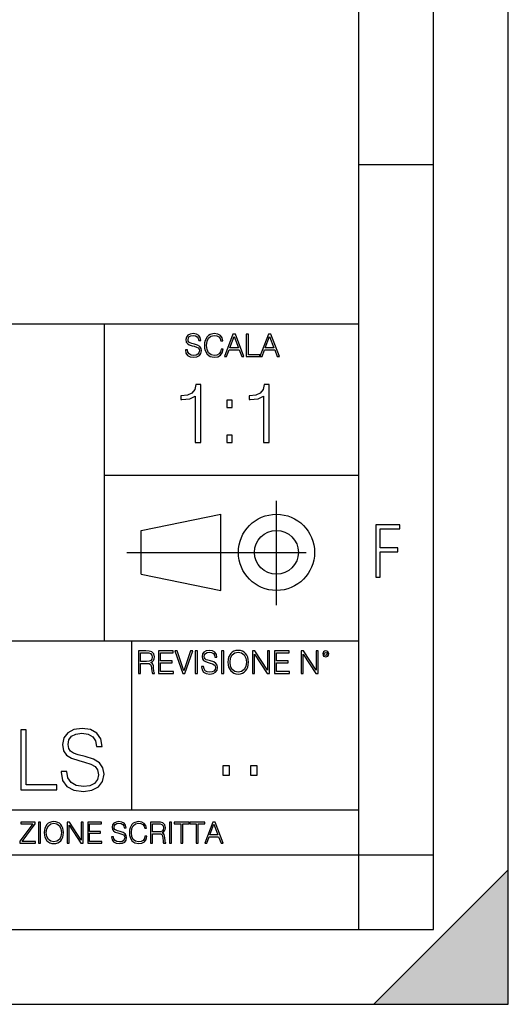
# Model space of a CAD drawing. Extents: x 0 to 420, y 0 to 297.
# Drawn here: x 387 to 420, y 0 to 66 of the extents above; entities that cross this region are included whole.
import ezdxf

# ---------------------------------------------------------------- set-up
doc = ezdxf.new("R2010")
doc.units = 0
doc.linetypes.add('DASHDOT', pattern=[18.5, 12, -3, 0.5, -3])
doc.layers.get('0').update_dxf_attribs({"linetype": 'CONTINUOUS'})

msp = doc.modelspace()

# ---------------------------------------------------------------- linework, layer by layer
at = {"color": 7}
for p, q in [((420, 0), (420, 297)), ((420, 0), (420, 297)), ((415, 4.99976), (415, 292)), ((410, 9.99976), (410, 287)), ((410, 56.166401), (415, 56.166401)), ((234.999802, 45.500252), (410, 45.500252)), ((393, 24.300249), (393, 45.500252)), ((393, 35.384029), (410, 35.384029)), ((395.458008, 31.689131), (400.769989, 32.769131)), ((400.769989, 27.67433), (400.769989, 32.769131)), ((395.458008, 28.75433), (395.458008, 31.689131)), ((395.458008, 28.75433), (400.769989, 27.67433)), ((254.999802, 24.300249), (410, 24.300249)), ((394.799988, 24.300249), (394.799988, 13.00025)), ((234.999802, 13.00025), (410, 13.00025)), ((25.000401, 9.99976), (410, 9.99976)), ((234.999802, 10.00025), (410, 10.00025)), ((410, 9.99976), (415, 9.99976)), ((410, 4.99976), (410, 9.99976)), ((411, 0), (420, 9)), ((420, 0), (420, 9)), ((267.5, 4.99976), (415, 4.99976)), ((0, 0), (420, 0)), ((0, 0), (420, 0)), ((411, 0), (420, 0))]:
    msp.add_line(p, q, dxfattribs=at)
at = {"color": 7, "linetype": 'DASHDOT'}
for p, q in [((404.497986, 26.70113), (404.497986, 33.66103)), ((394.484009, 30.221729), (408.020996, 30.221729))]:
    msp.add_line(p, q, dxfattribs=at)
at = {"color": 7}
for points in [[(398.408203, 43.764439), (398.408203, 43.754005), (398.443665, 43.545383), (398.552155, 43.393089), (398.727417, 43.301292), (398.967316, 43.267914), (399.18219, 43.29921), (399.34494, 43.384743), (399.447144, 43.520348), (399.484711, 43.701851), (399.455505, 43.862492), (399.369965, 43.98349), (399.223938, 44.0732), (399.013214, 44.142044), (398.837982, 44.185856), (398.723236, 44.223408), (398.646027, 44.275562), (398.600159, 44.346497), (398.585541, 44.442463), (398.606415, 44.561378), (398.673157, 44.651085), (398.781647, 44.705326), (398.929779, 44.726189), (399.084137, 44.703239), (399.200989, 44.638569), (399.271912, 44.534256), (399.299042, 44.392391), (399.440887, 44.392391), (399.403351, 44.584328), (399.303192, 44.728275), (399.146729, 44.817986), (398.936035, 44.849277), (398.729492, 44.817986), (398.575104, 44.736622), (398.477051, 44.60936), (398.443665, 44.446636), (398.468719, 44.288082), (398.543823, 44.177509), (398.671082, 44.098236), (398.85257, 44.039822), (398.994446, 44.004353), (399.150909, 43.954285), (399.259399, 43.893784), (399.321991, 43.808247), (399.342834, 43.687248), (399.31781, 43.564159), (399.244781, 43.47028), (399.12796, 43.409779), (398.969421, 43.391003), (398.789978, 43.416039), (398.658569, 43.489056), (398.577209, 43.605885), (398.550079, 43.764439)], [(400.796936, 43.799904), (400.755219, 43.626747), (400.661346, 43.497398), (400.521576, 43.418121), (400.342133, 43.391003), (400.125183, 43.434814), (399.962463, 43.564159), (399.858154, 43.776955), (399.822662, 44.064854), (399.858154, 44.348583), (399.960358, 44.555119), (400.121002, 44.682381), (400.337982, 44.726189), (400.509033, 44.701157), (400.644653, 44.630222), (400.738525, 44.517567), (400.782349, 44.371529), (400.917938, 44.371529), (400.867889, 44.567635), (400.748962, 44.717846), (400.56955, 44.813812), (400.337982, 44.849277), (400.066772, 44.795036), (399.954102, 44.730362), (399.858154, 44.640656), (399.726715, 44.394478), (399.691254, 44.23801), (399.680817, 44.062767), (399.691254, 43.883354), (399.726715, 43.726887), (399.856049, 43.476536), (400.062592, 43.320068), (400.333801, 43.267914), (400.57373, 43.305466), (400.757294, 43.407692), (400.878296, 43.574589), (400.932556, 43.799904)], [(401.020172, 43.309639), (401.164124, 43.309639), (401.335205, 43.768608), (402.011139, 43.768608), (402.180115, 43.309639), (402.324066, 43.309639), (401.754517, 44.809639), (401.589722, 44.809639)], [(402.482605, 43.309639), (403.390137, 43.309639), (403.390137, 43.432728), (402.6203, 43.432728), (402.6203, 44.809639), (402.482605, 44.809639)], [(403.390137, 43.309639), (403.534088, 43.309639), (403.705139, 43.768608), (404.381104, 43.768608), (404.550079, 43.309639), (404.694031, 43.309639), (404.124481, 44.809639), (403.959656, 44.809639)], [(401.381104, 43.891697), (401.671082, 44.663601), (401.963135, 43.891697)], [(403.751038, 43.891697), (404.041046, 44.663601), (404.333099, 43.891697)], [(399.073181, 37.566906), (399.440369, 37.566906), (399.440369, 41.455639), (399.117706, 41.455639), (399.034241, 41.105152), (398.850647, 40.865932), (398.544678, 40.726849), (398.132996, 40.687908), (398.110748, 40.687908), (398.110748, 40.448685), (398.166382, 40.448685), (398.711578, 40.498756), (399.073181, 40.665653)], [(403.640656, 37.566906), (404.007812, 37.566906), (404.007812, 41.455639), (403.68515, 41.455639), (403.601685, 41.105152), (403.418121, 40.865932), (403.112122, 40.726849), (402.700439, 40.687908), (402.678192, 40.687908), (402.678192, 40.448685), (402.733826, 40.448685), (403.279022, 40.498756), (403.640656, 40.665653)], [(401.176117, 39.903484), (401.543274, 39.903484), (401.543274, 40.398617), (401.176117, 40.398617)], [(401.176117, 37.566906), (401.543274, 37.566906), (401.543274, 38.062038), (401.176117, 38.062038)], [(411.14386, 28.569124), (411.43515, 28.569124), (411.43515, 30.265097), (412.619019, 30.265097), (412.619019, 30.532883), (411.43515, 30.532883), (411.43515, 31.79664), (412.75058, 31.79664), (412.75058, 32.069122), (411.14386, 32.069122)], [(395.266907, 22.126818), (395.404602, 22.126818), (395.404602, 22.798584), (395.842712, 22.798584), (395.990814, 22.783981), (396.080536, 22.733912), (396.126434, 22.635859), (396.149384, 22.479391), (396.166077, 22.281199), (396.178589, 22.187319), (396.199463, 22.126818), (396.351746, 22.126818), (396.351746, 22.14768), (396.320465, 22.195663), (396.303772, 22.285372), (396.284973, 22.510685), (396.270386, 22.637943), (396.243256, 22.735996), (396.189026, 22.809015), (396.097229, 22.859085), (396.199463, 22.913326), (396.276642, 22.992603), (396.32254, 23.099001), (396.339233, 23.228348), (396.291229, 23.428625), (396.15564, 23.566317), (395.980408, 23.618473), (395.767609, 23.626818), (395.266907, 23.626818)], [(395.404602, 22.921671), (395.404602, 23.503731), (395.794708, 23.503731), (395.957458, 23.495384), (396.084717, 23.451574), (396.166077, 23.355608), (396.197357, 23.224174), (396.172333, 23.084398), (396.10141, 22.990517), (395.978302, 22.936275), (395.80307, 22.921671)], [(396.616699, 22.126818), (397.624359, 22.126818), (397.624359, 22.249905), (396.754395, 22.249905), (396.754395, 22.836136), (397.526306, 22.836136), (397.526306, 22.959225), (396.754395, 22.959225), (396.754395, 23.503731), (397.599304, 23.503731), (397.599304, 23.626818), (396.616699, 23.626818)], [(398.231445, 22.126818), (398.379547, 22.126818), (398.899017, 23.626818), (398.759247, 23.626818), (398.306549, 22.302061), (397.853821, 23.626818), (397.709869, 23.626818)], [(399.07428, 22.126818), (399.211975, 22.126818), (399.211975, 23.626818), (399.07428, 23.626818)], [(399.48526, 22.581615), (399.48526, 22.571184), (399.520721, 22.362562), (399.629211, 22.210266), (399.804443, 22.118473), (400.044373, 22.085093), (400.259247, 22.116386), (400.421967, 22.201921), (400.5242, 22.337526), (400.561768, 22.51903), (400.532562, 22.679668), (400.447021, 22.800671), (400.300964, 22.890379), (400.090271, 22.959225), (399.915039, 23.003035), (399.800293, 23.040586), (399.723083, 23.092743), (399.677185, 23.163673), (399.662598, 23.259642), (399.683441, 23.378555), (399.750214, 23.468264), (399.858704, 23.522507), (400.006836, 23.543369), (400.161194, 23.52042), (400.278046, 23.455748), (400.348969, 23.351435), (400.376099, 23.209572), (400.517944, 23.209572), (400.480408, 23.401505), (400.380249, 23.545454), (400.223785, 23.635162), (400.013092, 23.666456), (399.806549, 23.635162), (399.652161, 23.553799), (399.554108, 23.42654), (399.520721, 23.263813), (399.545776, 23.105261), (399.62088, 22.99469), (399.748138, 22.915413), (399.929626, 22.856998), (400.071503, 22.821533), (400.227966, 22.771463), (400.336456, 22.710962), (400.399017, 22.625427), (400.419891, 22.504425), (400.394867, 22.381338), (400.321838, 22.287458), (400.205017, 22.226957), (400.046448, 22.208181), (399.867035, 22.233215), (399.735596, 22.306234), (399.654236, 22.423063), (399.627136, 22.581615)], [(400.832977, 22.126818), (400.970673, 22.126818), (400.970673, 23.626818), (400.832977, 23.626818)], [(401.252289, 22.875774), (401.262726, 22.698444), (401.300293, 22.544064), (401.437988, 22.295803), (401.654938, 22.139336), (401.788452, 22.099697), (401.93866, 22.085093), (402.086792, 22.099697), (402.220306, 22.139336), (402.339233, 22.204008), (402.439362, 22.295803), (402.518646, 22.408459), (402.577057, 22.544064), (402.612518, 22.698444), (402.627136, 22.875774), (402.614624, 23.051018), (402.577057, 23.205399), (402.518646, 23.341003), (402.439362, 23.455748), (402.339233, 23.545454), (402.220306, 23.610128), (402.086792, 23.651852), (401.93866, 23.666456), (401.788452, 23.651852), (401.654938, 23.610128), (401.538116, 23.545454), (401.437988, 23.455748), (401.300293, 23.205399), (401.262726, 23.048931)], [(401.394165, 22.875774), (401.433807, 23.155329), (401.544373, 23.366039), (401.717529, 23.497471), (401.93866, 23.543369), (402.161896, 23.497471), (402.332977, 23.366039), (402.445618, 23.157415), (402.48526, 22.875774), (402.445618, 22.592047), (402.332977, 22.383425), (402.161896, 22.251991), (401.93866, 22.208181), (401.715454, 22.251991), (401.544373, 22.383425), (401.431702, 22.592047)], [(402.89624, 22.126818), (403.033936, 22.126818), (403.033936, 23.414022), (403.87677, 22.126818), (404.029083, 22.126818), (404.029083, 23.626818), (403.891388, 23.626818), (403.891388, 22.339613), (403.048553, 23.626818), (402.89624, 23.626818)], [(404.36496, 22.126818), (405.37262, 22.126818), (405.37262, 22.249905), (404.502655, 22.249905), (404.502655, 22.836136), (405.274567, 22.836136), (405.274567, 22.959225), (404.502655, 22.959225), (404.502655, 23.503731), (405.347565, 23.503731), (405.347565, 23.626818), (404.36496, 23.626818)], [(406.148682, 22.126818), (406.286377, 22.126818), (406.286377, 23.414022), (407.129211, 22.126818), (407.281494, 22.126818), (407.281494, 23.626818), (407.143829, 23.626818), (407.143829, 22.339613), (406.300964, 23.626818), (406.148682, 23.626818)], [(407.596527, 23.428625), (407.611145, 23.351435), (407.652863, 23.288849), (407.792633, 23.232519), (407.932404, 23.288849), (407.974121, 23.351435), (407.990814, 23.428625), (407.974121, 23.503731), (407.932404, 23.568403), (407.867737, 23.610128), (407.792633, 23.626818), (407.715454, 23.610128), (407.652863, 23.568403)], [(407.692505, 23.430712), (407.72171, 23.501644), (407.792633, 23.532938), (407.861481, 23.501644), (407.892761, 23.430712), (407.863556, 23.359779), (407.792633, 23.330572), (407.719604, 23.357695)], [(390.098328, 15.558963), (390.098328, 15.531147), (390.192902, 14.974818), (390.482208, 14.568699), (390.949524, 14.323915), (391.589294, 14.234902), (392.162323, 14.318351), (392.596252, 14.546446), (392.868835, 14.908059), (392.968994, 15.392065), (392.891113, 15.820437), (392.663025, 16.143108), (392.27359, 16.382328), (391.7117, 16.565918), (391.244385, 16.682747), (390.938385, 16.782885), (390.732544, 16.921967), (390.610168, 17.111118), (390.571228, 17.367029), (390.626831, 17.684137), (390.804871, 17.923359), (391.094177, 18.068003), (391.489166, 18.123636), (391.900848, 18.062441), (392.212372, 17.889978), (392.40155, 17.611814), (392.473846, 17.233511), (392.852173, 17.233511), (392.752014, 17.745333), (392.484985, 18.1292), (392.067749, 18.36842), (391.505859, 18.45187), (390.955078, 18.36842), (390.543396, 18.151453), (390.281921, 17.812092), (390.192902, 17.378157), (390.259674, 16.955347), (390.459961, 16.660494), (390.799316, 16.449089), (391.283325, 16.293316), (391.661621, 16.19874), (392.078857, 16.065222), (392.368164, 15.903887), (392.535065, 15.675792), (392.590698, 15.353122), (392.523926, 15.024888), (392.329224, 14.77454), (392.01767, 14.613205), (391.594849, 14.563135), (391.116425, 14.629895), (390.76593, 14.82461), (390.54895, 15.136153), (390.476624, 15.558963)], [(387.400146, 14.346168), (389.82016, 14.346168), (389.82016, 14.674401), (387.767334, 14.674401), (387.767334, 18.346169), (387.400146, 18.346169)], [(400.910675, 15.324163), (401.369659, 15.324163), (401.369659, 15.943079), (400.910675, 15.943079)], [(402.760468, 15.324163), (403.219452, 15.324163), (403.219452, 15.943079), (402.760468, 15.943079)], [(387.343689, 10.781829), (388.383484, 10.781829), (388.383484, 10.89671), (387.495575, 10.89671), (388.369843, 12.070842), (388.369843, 12.181828), (387.409912, 12.181828), (387.409912, 12.066947), (388.210175, 12.066947), (387.343689, 10.900605)], [(388.584045, 10.781829), (388.712524, 10.781829), (388.712524, 12.181828), (388.584045, 12.181828)], [(388.975403, 11.480855), (388.985138, 11.315348), (389.020203, 11.171259), (389.148682, 10.939548), (389.351196, 10.793511), (389.47583, 10.756516), (389.616028, 10.742886), (389.754272, 10.756516), (389.878876, 10.793511), (389.989868, 10.853873), (390.083313, 10.939548), (390.157318, 11.044694), (390.211853, 11.171259), (390.244934, 11.315348), (390.258575, 11.480855), (390.246887, 11.644416), (390.211853, 11.788505), (390.157318, 11.91507), (390.083313, 12.022162), (389.989868, 12.10589), (389.878876, 12.166252), (389.754272, 12.205194), (389.616028, 12.218824), (389.47583, 12.205194), (389.351196, 12.166252), (389.242157, 12.10589), (389.148682, 12.022162), (389.020203, 11.788505), (388.985138, 11.642468)], [(389.107788, 11.480855), (389.144806, 11.741774), (389.247986, 11.938436), (389.409607, 12.061106), (389.616028, 12.103943), (389.824341, 12.061106), (389.984009, 11.938436), (390.089172, 11.74372), (390.12616, 11.480855), (390.089172, 11.216043), (389.984009, 11.021328), (389.824341, 10.898658), (389.616028, 10.857768), (389.407654, 10.898658), (389.247986, 11.021328), (389.142853, 11.216043)], [(390.509766, 10.781829), (390.638275, 10.781829), (390.638275, 11.98322), (391.424927, 10.781829), (391.567078, 10.781829), (391.567078, 12.181828), (391.438538, 12.181828), (391.438538, 10.980438), (390.651917, 12.181828), (390.509766, 12.181828)], [(391.880554, 10.781829), (392.821014, 10.781829), (392.821014, 10.89671), (392.009064, 10.89671), (392.009064, 11.443859), (392.729492, 11.443859), (392.729492, 11.558742), (392.009064, 11.558742), (392.009064, 12.066947), (392.797668, 12.066947), (392.797668, 12.181828), (391.880554, 12.181828)], [(393.477203, 11.206307), (393.477203, 11.196571), (393.510315, 11.001857), (393.611572, 10.859715), (393.775116, 10.77404), (393.999023, 10.742886), (394.199585, 10.772093), (394.351501, 10.851926), (394.446899, 10.978491), (394.481934, 11.147893), (394.454681, 11.297823), (394.374847, 11.410758), (394.238525, 11.494485), (394.04187, 11.558742), (393.878326, 11.599631), (393.77124, 11.63468), (393.699188, 11.683359), (393.656342, 11.749562), (393.6427, 11.83913), (393.66217, 11.950118), (393.724487, 12.033846), (393.825745, 12.084472), (393.963989, 12.103943), (394.108093, 12.082524), (394.217133, 12.022162), (394.283325, 11.924806), (394.308655, 11.792399), (394.44104, 11.792399), (394.406006, 11.971537), (394.312531, 12.10589), (394.166504, 12.189617), (393.969849, 12.218824), (393.777069, 12.189617), (393.632996, 12.113679), (393.541443, 11.994903), (393.510315, 11.843025), (393.533691, 11.695042), (393.60376, 11.591843), (393.722534, 11.517851), (393.891968, 11.463331), (394.024353, 11.430229), (394.17041, 11.383498), (394.271667, 11.32703), (394.330078, 11.247197), (394.349548, 11.134263), (394.326172, 11.019381), (394.257996, 10.931759), (394.148987, 10.875292), (394.000977, 10.857768), (393.833557, 10.881133), (393.710876, 10.949284), (393.634949, 11.058324), (393.609619, 11.206307)], [(395.706696, 11.239408), (395.667755, 11.077795), (395.580139, 10.957072), (395.449677, 10.88308), (395.282227, 10.857768), (395.079712, 10.898658), (394.927856, 11.019381), (394.830505, 11.21799), (394.797363, 11.486697), (394.830505, 11.751509), (394.925903, 11.944277), (395.075806, 12.063053), (395.27832, 12.103943), (395.437988, 12.080577), (395.564575, 12.014374), (395.652161, 11.909228), (395.693054, 11.772927), (395.819641, 11.772927), (395.772888, 11.955959), (395.661926, 12.096154), (395.494446, 12.185723), (395.27832, 12.218824), (395.025208, 12.168199), (394.920044, 12.107838), (394.830505, 12.02411), (394.707825, 11.794346), (394.674713, 11.64831), (394.664978, 11.48475), (394.674713, 11.317295), (394.707825, 11.171259), (394.828552, 10.937601), (395.021301, 10.791565), (395.274414, 10.742886), (395.498352, 10.777935), (395.669708, 10.873344), (395.782654, 11.029117), (395.833252, 11.239408)], [(396.080566, 10.781829), (396.209045, 10.781829), (396.209045, 11.408811), (396.617981, 11.408811), (396.756226, 11.395181), (396.839935, 11.348449), (396.882751, 11.256933), (396.904175, 11.110897), (396.919769, 10.925918), (396.931458, 10.838296), (396.950928, 10.781829), (397.093079, 10.781829), (397.093079, 10.8013), (397.063843, 10.846085), (397.048279, 10.929812), (397.030762, 11.140104), (397.01712, 11.258881), (396.991821, 11.350396), (396.941193, 11.418547), (396.85553, 11.465278), (396.950928, 11.515904), (397.022949, 11.589895), (397.065796, 11.6892), (397.08136, 11.809923), (397.036591, 11.99685), (396.910034, 12.125361), (396.74646, 12.17404), (396.547852, 12.181828), (396.080566, 12.181828)], [(396.209045, 11.523693), (396.209045, 12.066947), (396.573181, 12.066947), (396.725037, 12.059158), (396.843811, 12.018269), (396.919769, 11.928699), (396.948975, 11.806029), (396.925598, 11.67557), (396.859406, 11.587949), (396.744507, 11.537323), (396.580963, 11.523693)], [(397.350098, 10.781829), (397.478607, 10.781829), (397.478607, 12.181828), (397.350098, 12.181828)], [(398.099731, 10.781829), (398.228271, 10.781829), (398.228271, 12.066947), (398.664429, 12.066947), (398.664429, 12.181828), (397.663574, 12.181828), (397.663574, 12.066947), (398.099731, 12.066947)], [(399.13562, 10.781829), (399.26416, 10.781829), (399.26416, 12.066947), (399.700317, 12.066947), (399.700317, 12.181828), (398.699463, 12.181828), (398.699463, 12.066947), (399.13562, 12.066947)], [(399.708099, 10.781829), (399.842468, 10.781829), (400.002136, 11.210201), (400.632996, 11.210201), (400.79071, 10.781829), (400.925049, 10.781829), (400.393494, 12.181828), (400.239685, 12.181828)], [(400.044952, 11.325084), (400.315613, 12.045528), (400.588196, 11.325084)]]:
    msp.add_lwpolyline(points, close=True, dxfattribs=at)
for radius in [2.548, 1.468]:
    msp.add_circle((404.497986, 30.221729), radius, dxfattribs=at)
msp.add_solid([(420, 0), (411, 0), (420, 9)], dxfattribs=at)

doc.saveas('drawing.dxf')
